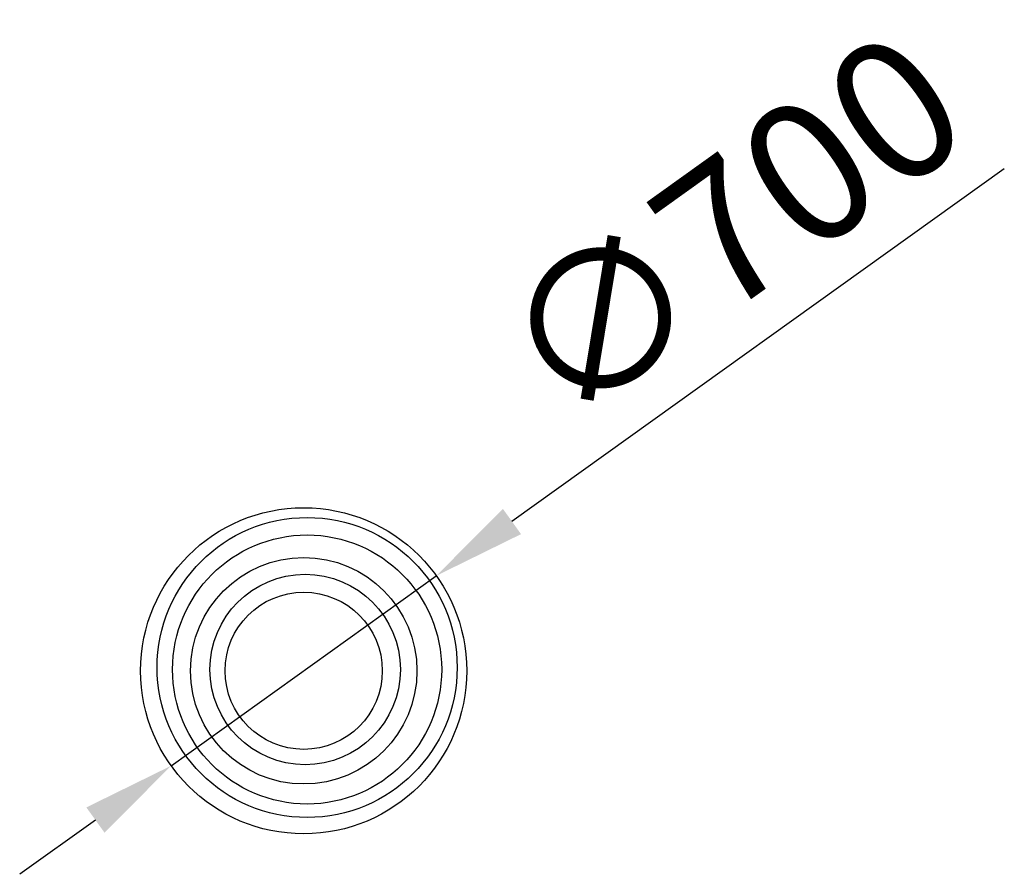
# Model space of a CAD drawing. Units: millimetres. Extents: x 618 to 2731, y 986 to 2821.
import ezdxf

# ---------------------------------------------------------------- set-up
doc = ezdxf.new("R2010")
doc.units = ezdxf.units.MM
doc.header["$PDSIZE"] = -1
doc.layers.add('размер', color=92, linetype='Continuous', lineweight=15)
doc.dimstyles.new('Размер М1.1', dxfattribs={"dimtxt": 300, "dimasz": 200, "dimexe": 1, "dimexo": 1, "dimgap": 50, "dimtad": 1, "dimdec": 0, "dimzin": 0, "dimtxsty": 'Standard', "dimcen": 2.5, "dimazin": 0, "dimtfac": 1, "dimtmove": 0, "dimatfit": 3, "dimfxl": 1, "dimtzin": 0, "dimarcsym": 0})

# ---------------------------------------------------------------- blocks, each defined once
blk = doc.blocks.new('*D14')
at = {"layer": 'Defpoints', "color": 0, "transparency": 16777216}
for p in [(1511.8, 1627.1), (942.8, 1219.3)]:
    blk.add_point(p, dxfattribs=at)
at = {"layer": 'размер', "color": 0, "lineweight": -2, "transparency": 16777216}
for p, q in [((2730.9, 2500.9), (1674.3, 1743.6)), ((942.8, 1219.3), (1511.8, 1627.1)), ((780.3, 1102.8), (617.7, 986.3))]:
    blk.add_line(p, q, dxfattribs=at)
at = {"layer": 'размер', "color": 0, "transparency": 16777216}
for points in [[(1654.9, 1770.7), (1693.7, 1716.5), (1511.8, 1627.1)], [(760.8, 1129.9), (799.7, 1075.7), (942.8, 1219.3)]]:
    blk.add_solid(points, dxfattribs=at)
at = {"layer": 'размер', "color": 0, "lineweight": 25, "transparency": 16777216, "insert": (2167.4, 2343.1), "char_height": 300, "attachment_point": 5, "rotation": 35.6312}
blk.add_mtext('∅700', dxfattribs=at)

msp = doc.modelspace()

# ---------------------------------------------------------------- linework, layer by layer
at = {"layer": 'размер', "color": 0, "lineweight": 25}
for centre, radius in [((1227.3, 1423.2), 350), ((1227.3, 1423.2), 350), ((1234.6, 1430.2), 322), ((1234.6, 1425.9), 288.8), ((1227.3, 1423.2), 243), ((1230.3, 1425.9), 204.4), ((1227.3, 1423.2), 168.7), ((1227.3, 1423.2), 168.7)]:
    msp.add_circle(centre, radius, dxfattribs=at)

# ---------------------------------------------------------------- dimensions: what is measured, and where the dimension line sits
at = {"layer": 'размер', "lineweight": 25}
dim = msp.add_diameter_dim_2p(p1=(942.8, 1219.3), p2=(1511.8, 1627.1), dimstyle='Размер М1.1', dxfattribs=at)
dim.commit()
dim.dimension.update_dxf_attribs({"geometry": '*D14', "text_midpoint": (2167.4, 2343.1)})

doc.saveas('drawing.dxf')
